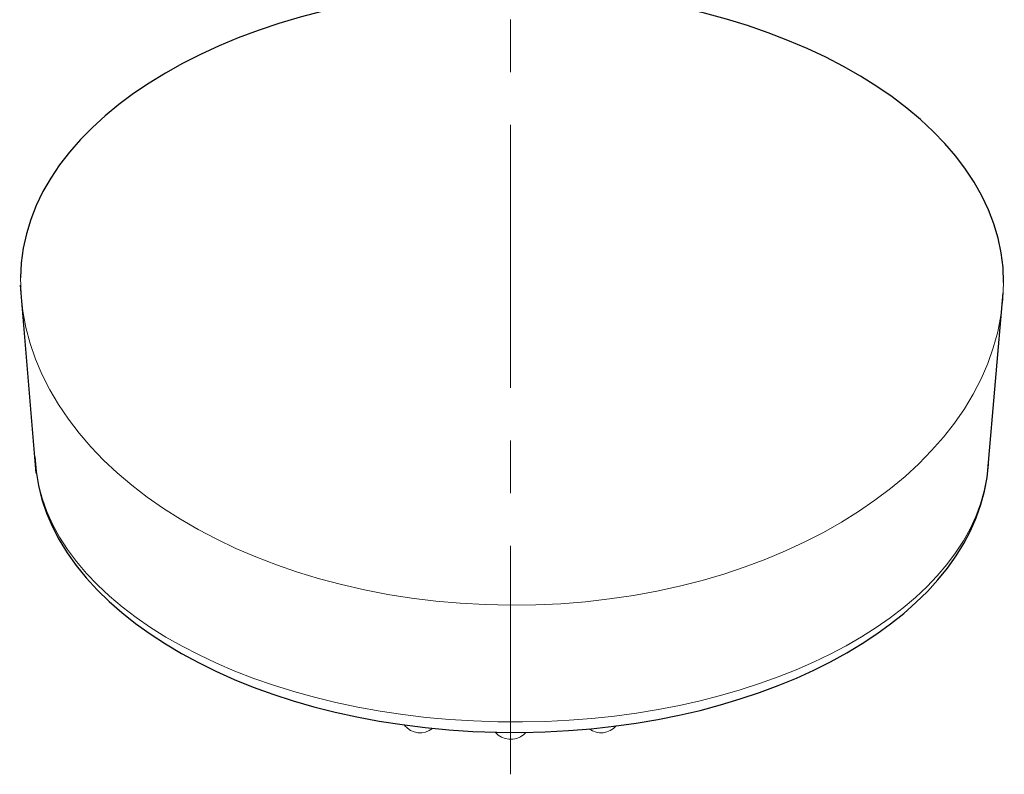
# Model space of a CAD drawing. Units: inches. Extents: x 5 to 63, y 5 to 46.9.
# Drawn here: x 30 to 34.6, y 31.6 to 35.2 of the extents above; entities that cross this region are included whole.
import ezdxf

# ---------------------------------------------------------------- set-up
doc = ezdxf.new("R2010")
doc.units = ezdxf.units.IN
doc.header["$MEASUREMENT"] = 0
doc.linetypes.add('CENTER', pattern=[2, 1.25, -0.25, 0.25, -0.25])
for name, color, linetype, lineweight in [('BENDA', 7, 'Continuous', 30), ('BIDANG', 7, 'Continuous', 13), ('center', 7, 'CENTER', 13)]:
    doc.layers.add(name, color=color, linetype=linetype, lineweight=lineweight)

msp = doc.modelspace()

# ---------------------------------------------------------------- linework, layer by layer
at = {"layer": 'BENDA'}
for p, q in [((30.0485, 33.0576), (29.9739, 33.9502)), ((34.5653, 33.0717), (34.638, 33.9139))]:
    msp.add_line(p, q, dxfattribs=at)
msp.add_open_spline([(34.6394, 33.9628), (34.6428, 34.7254), (33.6012, 35.3482), (32.3128, 35.3541), (31.0243, 35.3599), (29.9768, 34.7465), (29.9734, 33.9841)], degree=3, knots=[0, 0, 0, 0, 1, 1, 1, 2, 2, 2, 2], dxfattribs=at)
for points in [[(30.0421, 33.1337), (30.0674, 32.4001), (31.1013, 31.8144), (32.3512, 31.8256)], [(32.3512, 31.8256), (33.5532, 31.8363), (34.5267, 32.3965), (34.5677, 33.1015)]]:
    msp.add_open_spline(points, degree=3, dxfattribs=at)
at = {"layer": 'BIDANG'}
for points in [[(29.9734, 33.9841), (29.9696, 33.1317), (31.0109, 32.4359), (32.2993, 32.4301)], [(32.2993, 32.4301), (33.588, 32.4242), (34.6356, 33.1105), (34.6394, 33.9628)], [(30.0421, 33.1327), (30.0698, 32.4266), (31.1054, 31.8637), (32.3553, 31.8754)], [(32.3553, 31.8754), (33.5518, 31.8866), (34.5209, 32.422), (34.5674, 33.0972)], [(31.7962, 31.8587), (31.8291, 31.8186), (31.888, 31.812), (31.9288, 31.8441)], [(32.2261, 31.8265), (32.2607, 31.786), (32.3215, 31.7812), (32.362, 31.8156)], [(32.362, 31.8156), (32.3656, 31.8187), (32.3691, 31.8222), (32.3722, 31.8258)], [(32.6728, 31.842), (32.7126, 31.813), (32.7679, 31.8191), (32.8004, 31.8561)]]:
    msp.add_open_spline(points, degree=3, dxfattribs=at)
at = {"layer": 'center'}
msp.add_line((32.2993, 40.7116), (32.2993, 31.6265), dxfattribs=at)

doc.saveas('drawing.dxf')
